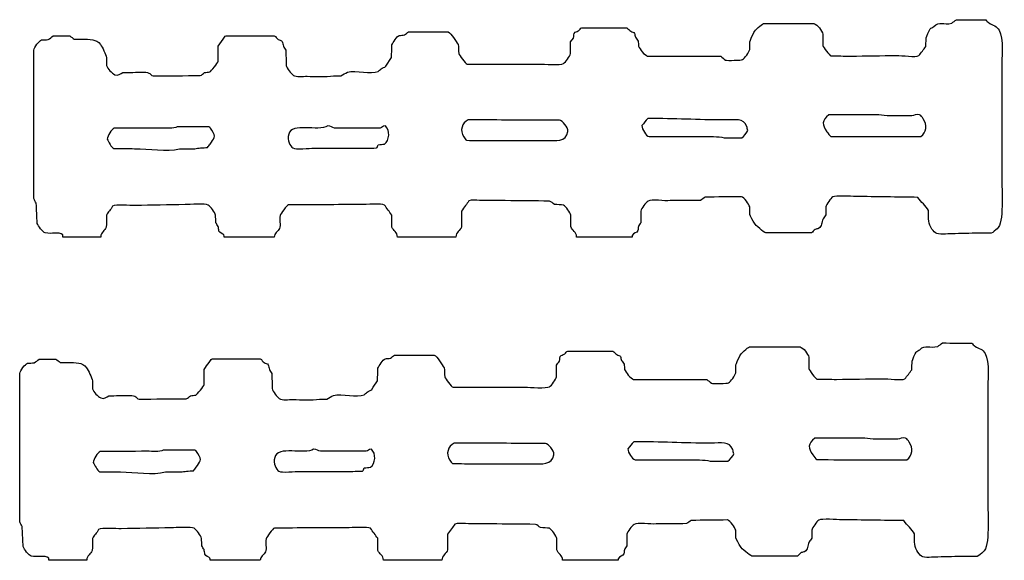
# Model space of a CAD drawing. Extents: x 40 to 1133, y 33 to 779.
# Drawn here: x 726 to 857, y 497 to 568 of the extents above; entities that cross this region are included whole.
import ezdxf

# ---------------------------------------------------------------- set-up
doc = ezdxf.new("R2010")
doc.units = 0
doc.layers.add('fencefetti', color=7, linetype='CONTINUOUS')

msp = doc.modelspace()

# ---------------------------------------------------------------- linework, layer by layer
at = {"layer": 'fencefetti', "color": 1}
for points in [[(850.24627, 568.429053), (854.11327, 568.398053)], [(800.704271, 567.354054), (802.483271, 567.354054), (806.628271, 567.354054)], [(824.70827, 567.907054), (831.39927, 567.907054)], [(730.746273, 566.280054), (732.957273, 566.280054)], [(733.540273, 565.850054), (734.461273, 565.850054)], [(752.572272, 562.934054), (752.572272, 564.930054), (753.217272, 565.850054)], [(753.646272, 566.311054), (755.549272, 566.311054), (760.000272, 566.311054)], [(799.198271, 563.947054), (799.198271, 565.482054), (799.567271, 566.004054)], [(822.89727, 564.469054), (822.89727, 565.513054)], [(832.56527, 566.526054), (832.56527, 565.021054)], [(846.19627, 564.868054), (846.22627, 566.034054)], [(728.168273, 544.762054), (728.168273, 550.227054), (728.168273, 559.987054), (728.168273, 564.408054)], [(737.807273, 563.395054), (737.807273, 562.351054)], [(774.734272, 562.289054), (775.502272, 563.426054)], [(809.390271, 563.609054), (819.060271, 563.609054)], [(785.509271, 562.565054), (795.024271, 562.565054)], [(856.23227, 561.736054), (856.23227, 547.647054)], [(767.828272, 561.000054), (768.811272, 561.000054)], [(797.726071, 555.136954), (795.732071, 555.136954)], [(839.99547, 555.843754), (833.36447, 555.843754)], [(844.35447, 555.689754), (841.53047, 555.689754)], [(751.343872, 554.247054), (747.138872, 554.247054)], [(773.998772, 554.094154), (767.950772, 554.094154)], [(788.548071, 552.435954), (795.732071, 552.435954)], [(809.575171, 552.957554), (811.784171, 552.957554), (816.513171, 552.957554)], [(819.521171, 552.804554), (821.85317, 552.804554)], [(747.476872, 551.361054), (749.470872, 551.361054)], [(822.89727, 542.644054), (822.89727, 543.656054)], [(832.96627, 543.656054), (832.96627, 542.613054), (832.59727, 542.092054)], [(784.772271, 543.104054), (784.772271, 541.047054)], [(799.229271, 541.047054), (799.229271, 542.552054)], [(808.470271, 543.104054), (808.470271, 541.570054)], [(737.039273, 539.666054), (732.035273, 539.666054)], [(759.970272, 539.666054), (753.369272, 539.666054)], [(784.005271, 539.666054), (776.300272, 539.666054)], [(807.333271, 539.666054), (799.997271, 539.666054)], [(831.06227, 540.219054), (828.79027, 540.219054), (825.01527, 540.219054)], [(854.85227, 540.187054), (853.22527, 540.187054)], [(822.85667, 525.132555), (829.54767, 525.132555)], [(798.850671, 524.580555), (800.631671, 524.580555), (804.776671, 524.580555)], [(830.71367, 523.751555), (830.71367, 522.247555)], [(728.894673, 523.505555), (731.103673, 523.505555)], [(731.687673, 523.076555), (732.608673, 523.076555)], [(751.793672, 523.537555), (753.696672, 523.537555), (758.148672, 523.537555)], [(797.346671, 521.172555), (797.346671, 522.707555)], [(821.04467, 521.695555), (821.04467, 522.738555)], [(726.315673, 501.988555), (726.315673, 507.452555), (726.315673, 517.212555), (726.315673, 521.633555)], [(750.718672, 520.160555), (750.718672, 522.155555)], [(735.954673, 520.621555), (735.954673, 519.576555)], [(783.657671, 519.790555), (793.172671, 519.790555)], [(807.538671, 520.835555), (817.208671, 520.835555)], [(854.38067, 518.962555), (854.38067, 504.872555)], [(765.974672, 518.226555), (766.957672, 518.226555)], [(795.874471, 512.363555), (793.878471, 512.363555)], [(838.14397, 513.069355), (831.51297, 513.069355)], [(842.50097, 512.916355), (839.67697, 512.916355)], [(749.491372, 511.472655), (745.285372, 511.472655)], [(772.145272, 511.320755), (766.098272, 511.320755)], [(786.696471, 509.662555), (793.878471, 509.662555)], [(807.723571, 510.183155), (809.932571, 510.183155), (814.659571, 510.183155)], [(817.669571, 510.030155), (820.00157, 510.030155)], [(745.623372, 508.587655), (747.619372, 508.587655)], [(726.775673, 498.703555), (726.652673, 501.374555)], [(782.918671, 500.330555), (782.918671, 498.273555)], [(806.618671, 500.330555), (806.618671, 498.796555)], [(821.04467, 499.869555), (821.04467, 500.882555)], [(831.11267, 500.882555), (831.11267, 499.839555)], [(797.377671, 498.273555), (797.377671, 499.777555)], [(735.186673, 496.892555), (730.183673, 496.892555)], [(758.117672, 496.892555), (751.517672, 496.892555)], [(782.153671, 496.892555), (774.447672, 496.892555)], [(805.481671, 496.892555), (798.145671, 496.892555)], [(829.21067, 497.445555), (826.93867, 497.445555), (823.16367, 497.445555)], [(852.99867, 497.413555), (851.37167, 497.413555)]]:
    msp.add_lwpolyline(points, dxfattribs=at)
for points in [[(785.632071, 555.167954)], [(809.421171, 555.351554)], [(767.060772, 554.369154)], [(807.333271, 539.666054)], [(783.780471, 512.394555)], [(807.569571, 512.578155)], [(765.207272, 511.595755)], [(805.481671, 496.892555)]]:
    msp.add_lwpolyline(points, close=True, dxfattribs=at)
for points in [[(847.23927, 567.539054), (848.03827, 568.305053), (848.51927, 567.680054), (849.63327, 567.968054)], [(849.63327, 567.968054), (849.83827, 568.122053), (850.04127, 568.275053), (850.24627, 568.429053)], [(854.11327, 568.398053), (854.25827, 568.265053), (854.40027, 568.132053), (854.54527, 567.999054)], [(854.54527, 567.999054), (855.05527, 567.695054), (855.61927, 567.566054), (855.89527, 567.047054)], [(777.221272, 566.403054), (777.395272, 566.546054), (777.568272, 566.689054), (777.742272, 566.833054)], [(777.742272, 566.833054), (779.502272, 566.822054), (781.264271, 566.812054), (783.022271, 566.802054)], [(783.022271, 566.802054), (783.370271, 566.660054), (784.101271, 565.504054), (784.312271, 565.145054)], [(799.567271, 566.004054), (799.690271, 566.297054), (799.575271, 566.604054), (799.813271, 566.771054)], [(799.813271, 566.771054), (799.978271, 566.843054), (800.140271, 566.915054), (800.304271, 566.986054)], [(800.304271, 566.986054), (800.442271, 567.104054), (800.497271, 567.298054), (800.704271, 567.354054)], [(806.628271, 567.354054), (806.802271, 567.201054), (806.976271, 567.047054), (807.149271, 566.894054)], [(807.149271, 566.894054), (807.343271, 566.790054), (807.560271, 566.796054), (807.671271, 566.618054)], [(822.89727, 565.513054), (822.91927, 565.604054), (823.37027, 566.616054), (823.45027, 566.740054)], [(823.45027, 566.740054), (823.62627, 567.016054), (824.40527, 567.816054), (824.70827, 567.907054)], [(831.39927, 567.907054), (831.83927, 567.810054), (832.47027, 566.959054), (832.56527, 566.526054)], [(846.22627, 566.034054), (846.26527, 566.190054), (846.63427, 567.037054), (846.74927, 567.201054)], [(846.74927, 567.201054), (846.91127, 567.313054), (847.07527, 567.426054), (847.23927, 567.539054)], [(855.89527, 567.047054), (856.51427, 565.885054), (856.23227, 563.436054), (856.23227, 561.736054)], [(728.168273, 564.408054), (728.258273, 564.770054), (728.866273, 565.652054), (729.211273, 565.758054)], [(729.211273, 565.758054), (729.508273, 565.769054), (729.805273, 565.778054), (730.102273, 565.789054)], [(730.102273, 565.789054), (730.316273, 565.953054), (730.531273, 566.116054), (730.746273, 566.280054)], [(732.957273, 566.280054), (733.150273, 566.137054), (733.346273, 565.993054), (733.540273, 565.850054)], [(734.461273, 565.850054), (735.680273, 565.822054), (736.431273, 565.897054), (737.008273, 565.145054)], [(753.217272, 565.850054), (753.334272, 566.010054), (753.441272, 566.248054), (753.646272, 566.311054)], [(760.000272, 566.311054), (760.236272, 566.237054), (760.305272, 565.939054), (760.491272, 565.820054)], [(760.491272, 565.820054), (760.689272, 565.692054), (760.919272, 565.738054), (761.043272, 565.543054)], [(761.043272, 565.543054), (761.095272, 565.339054), (761.146272, 565.134054), (761.197272, 564.930054)], [(775.562272, 565.083054), (775.684272, 565.399054), (776.216272, 566.239054), (776.545272, 566.341054)], [(776.545272, 566.341054), (776.770272, 566.362054), (776.996272, 566.382054), (777.221272, 566.403054)], [(807.671271, 566.618054), (807.702271, 566.454054), (807.733271, 566.291054), (807.763271, 566.126054)], [(807.763271, 566.126054), (807.886271, 565.953054), (808.009271, 565.778054), (808.132271, 565.605054)], [(808.132271, 565.605054), (808.151271, 565.379054), (808.173271, 565.154054), (808.192271, 564.930054)], [(737.008273, 565.145054), (737.281273, 564.789054), (737.691273, 563.864054), (737.807273, 563.395054)], [(761.197272, 564.930054), (761.311272, 564.756054), (761.422272, 564.581054), (761.535272, 564.408054)], [(761.535272, 564.408054), (761.545272, 563.732054), (761.555272, 563.057054), (761.565272, 562.382054)], [(775.502272, 563.426054), (775.522272, 563.978054), (775.543272, 564.530054), (775.562272, 565.083054)], [(784.312271, 565.145054), (784.487271, 564.844054), (784.298271, 564.358054), (784.403271, 563.947054)], [(808.192271, 564.930054), (808.339271, 564.549054), (808.960271, 563.705054), (809.390271, 563.609054)], [(821.94427, 563.148054), (822.24327, 563.340054), (822.80627, 564.104054), (822.89727, 564.469054)], [(832.56527, 565.021054), (832.62427, 564.797054), (833.44027, 563.714054), (833.64227, 563.641054)], [(845.27427, 563.671054), (845.58127, 564.070054), (845.88827, 564.469054), (846.19627, 564.868054)], [(751.467272, 561.521054), (751.650272, 561.587054), (752.520272, 562.730054), (752.572272, 562.934054)], [(784.403271, 563.947054), (784.466271, 563.699054), (785.278271, 562.626054), (785.509271, 562.565054)], [(798.247271, 562.627054), (798.528271, 562.803054), (799.114271, 563.609054), (799.198271, 563.947054)], [(819.060271, 563.609054), (819.265271, 563.436054), (819.470271, 563.262054), (819.673271, 563.088054)], [(819.673271, 563.088054), (819.942271, 563.004054), (821.81027, 563.062054), (821.94427, 563.148054)], [(833.64227, 563.641054), (834.51127, 563.630054), (835.38027, 563.619054), (836.24927, 563.609054)], [(836.24927, 563.609054), (838.27627, 563.641054), (840.30227, 563.671054), (842.32727, 563.701054)], [(842.32727, 563.701054), (842.98527, 563.701054), (844.90727, 563.441054), (845.27427, 563.671054)], [(737.807273, 562.351054), (737.910273, 561.947054), (738.541273, 561.344054), (738.881273, 561.153054)], [(738.881273, 561.153054), (739.354273, 560.891054), (739.635273, 561.357054), (739.955273, 561.430054)], [(739.955273, 561.430054), (740.855272, 561.451054), (741.756272, 561.471054), (742.656272, 561.492054)], [(742.656272, 561.492054), (743.725272, 561.491054), (743.470272, 561.112054), (743.977272, 561.000054)], [(750.178272, 561.031054), (750.453272, 561.092054), (750.557272, 561.316054), (750.761272, 561.430054)], [(750.761272, 561.430054), (750.996272, 561.461054), (751.231272, 561.492054), (751.467272, 561.521054)], [(761.565272, 562.382054), (761.646272, 562.021054), (762.229272, 561.251054), (762.518272, 561.062054)], [(768.811272, 561.000054), (769.097272, 561.164054), (769.383272, 561.328054), (769.670272, 561.492054)], [(769.670272, 561.492054), (770.856272, 561.754054), (772.748272, 561.148054), (773.752272, 561.584054)], [(773.752272, 561.584054), (773.875272, 561.695054), (773.998272, 561.809054), (774.121272, 561.921054)], [(774.121272, 561.921054), (774.344272, 562.070054), (774.576272, 562.081054), (774.734272, 562.289054)], [(795.024271, 562.565054), (795.659271, 562.565054), (797.864271, 562.387054), (798.247271, 562.627054)], [(743.977272, 561.000054), (746.043272, 561.010054), (748.111272, 561.021054), (750.178272, 561.031054)], [(762.518272, 561.062054), (762.879272, 560.824054), (763.775272, 560.939054), (764.328272, 560.938054)], [(764.328272, 560.938054), (765.449272, 560.938054), (766.758272, 560.816054), (767.828272, 561.000054)], [(767.060772, 554.369154), (765.787772, 553.574154), (762.321772, 554.910154), (761.903772, 553.265154)], [(785.632071, 555.167954), (784.876071, 554.754954), (784.450071, 553.755954), (785.079071, 552.926954)], [(795.732071, 555.136954), (792.364071, 555.146954), (788.997071, 555.157954), (785.632071, 555.167954)], [(798.831071, 553.632954), (798.945071, 554.231954), (798.081071, 555.043954), (797.726071, 555.136954)], [(809.421171, 555.351554), (809.099171, 555.079554), (808.907171, 554.740554), (808.622171, 554.431554)], [(819.552171, 555.167554), (816.007171, 555.167554), (813.001171, 555.366554), (809.421171, 555.351554)], [(822.49717, 554.308554), (822.05217, 555.455554), (821.05417, 555.167554), (819.552171, 555.167554)], [(833.36447, 555.843754), (832.42847, 555.077754), (832.42147, 554.538754), (833.11847, 553.602754)], [(841.53047, 555.689754), (840.94247, 555.689754), (840.38247, 555.750754), (839.99547, 555.843754)], [(845.36647, 555.843754), (844.97147, 555.964754), (844.56947, 555.745754), (844.35447, 555.689754)], [(845.82747, 555.321754), (845.69847, 555.499754), (845.59447, 555.773754), (845.36647, 555.843754)], [(845.55047, 552.957754), (846.29647, 553.521754), (846.41147, 554.508754), (845.82747, 555.321754)], [(738.819873, 554.062054), (738.486873, 553.918054), (737.924873, 553.060054), (737.898873, 552.619054)], [(745.050872, 554.094054), (742.974872, 554.083054), (740.896872, 554.073054), (738.819873, 554.062054)], [(747.138872, 554.247054), (746.704872, 553.980054), (745.724872, 554.094054), (745.050872, 554.094054)], [(751.742872, 553.817054), (751.640872, 553.974054), (751.534872, 554.189054), (751.343872, 554.247054)], [(751.496872, 551.976054), (752.029872, 552.706054), (752.343872, 552.898054), (751.742872, 553.817054)], [(767.950772, 554.094154), (767.634772, 554.174154), (767.564772, 554.367154), (767.060772, 554.369154)], [(774.704772, 554.369154), (774.283772, 554.360154), (774.263772, 554.172154), (773.998772, 554.094154)], [(774.581772, 551.975154), (775.261772, 552.404154), (775.327772, 553.832154), (774.704772, 554.369154)], [(795.732071, 552.435954), (797.361071, 552.435954), (798.566071, 552.224954), (798.831071, 553.632954)], [(808.622171, 554.431554), (808.636171, 553.909554), (809.175171, 553.080554), (809.575171, 552.957554)], [(821.85317, 552.804554), (822.05417, 552.871554), (822.60517, 553.547554), (822.65117, 553.755554)], [(822.65117, 553.755554), (822.60117, 553.939554), (822.55017, 554.123554), (822.49717, 554.308554)], [(737.898873, 552.619054), (738.085873, 552.268054), (738.421873, 551.552054), (738.788873, 551.393054)], [(761.903772, 553.265154), (761.702772, 552.473154), (762.074772, 551.699154), (762.455772, 551.453154)], [(785.079071, 552.926954), (785.196071, 552.771954), (785.261071, 552.547954), (785.448071, 552.466954)], [(785.448071, 552.466954), (786.482071, 552.456954), (787.515071, 552.445954), (788.548071, 552.435954)], [(816.513171, 552.957554), (817.523171, 552.957554), (818.745171, 552.990554), (819.521171, 552.804554)], [(833.11847, 553.602754), (833.26047, 553.411754), (833.40947, 553.079754), (833.64147, 552.988754)], [(833.64147, 552.988754), (837.61047, 552.978754), (841.58147, 552.968754), (845.55047, 552.957754)], [(738.788873, 551.393054), (739.699873, 551.382054), (740.610872, 551.371054), (741.520872, 551.361054)], [(741.520872, 551.361054), (743.419872, 551.361054), (745.726872, 550.902054), (747.476872, 551.361054)], [(749.470872, 551.361054), (749.726872, 551.393054), (749.982872, 551.423054), (750.238872, 551.453054)], [(750.238872, 551.453054), (750.544872, 551.475054), (750.852872, 551.494054), (751.159872, 551.516054)], [(751.159872, 551.516054), (751.271872, 551.668054), (751.384872, 551.822054), (751.496872, 551.976054)], [(762.455772, 551.453154), (762.797772, 551.234154), (764.666772, 551.423154), (765.248772, 551.423154)], [(765.248772, 551.423154), (767.199772, 551.424154), (768.931772, 551.423154), (770.958772, 551.423154)], [(770.958772, 551.423154), (771.808772, 551.433154), (772.657772, 551.443154), (773.506772, 551.453154)], [(773.506772, 551.453154), (773.660772, 551.539154), (773.673772, 551.734154), (773.751772, 551.883154)], [(773.751772, 551.883154), (774.028772, 551.914154), (774.304772, 551.945154), (774.581772, 551.975154)], [(856.23227, 547.647054), (856.23227, 545.873054), (856.57627, 541.450054), (855.61927, 540.771054)], [(728.506273, 544.148054), (728.393273, 544.353054), (728.281273, 544.557054), (728.168273, 544.762054)], [(787.136271, 544.516054), (786.749271, 544.516054), (786.020271, 544.622054), (785.755271, 544.455054)], [(790.544271, 544.485054), (789.407271, 544.496054), (788.270271, 544.506054), (787.136271, 544.516054)], [(812.368271, 544.485054), (811.681271, 544.380054), (809.909271, 544.719054), (809.452271, 544.424054)], [(816.390271, 544.516054), (815.050271, 544.506054), (813.708271, 544.496054), (812.368271, 544.485054)], [(817.003271, 544.945054), (816.798271, 544.803054), (816.595271, 544.660054), (816.390271, 544.516054)], [(821.82327, 545.008054), (820.21627, 544.986054), (818.610271, 544.967054), (817.003271, 544.945054)], [(822.89727, 543.656054), (822.81027, 544.002054), (822.15327, 544.905054), (821.82327, 545.008054)], [(833.88627, 544.977054), (833.59727, 544.796054), (833.05227, 544.010054), (832.96627, 543.656054)], [(836.89427, 545.038054), (836.29227, 545.038054), (834.25127, 545.205054), (833.88627, 544.977054)], [(845.15127, 544.915054), (842.39927, 544.956054), (839.64727, 544.997054), (836.89427, 545.038054)], [(846.53227, 543.166054), (846.25727, 543.834054), (845.50927, 544.267054), (845.15127, 544.915054)], [(728.629273, 541.478054), (728.588273, 542.367054), (728.547273, 543.258054), (728.506273, 544.148054)], [(738.574273, 543.749054), (738.443273, 543.232054), (737.928273, 543.039054), (737.807273, 542.552054)], [(741.582272, 543.841054), (740.852272, 543.841054), (739.066273, 544.014054), (738.574273, 543.749054)], [(748.213272, 543.964054), (746.003272, 543.922054), (743.792272, 543.882054), (741.582272, 543.841054)], [(751.252272, 543.902054), (750.895272, 544.131054), (748.812272, 543.964054), (748.213272, 543.964054)], [(752.234272, 542.552054), (752.145272, 542.947054), (751.567272, 543.701054), (751.252272, 543.902054)], [(761.873272, 543.934054), (761.646272, 543.850054), (760.830272, 542.770054), (760.768272, 542.521054)], [(771.480272, 543.964054), (768.278272, 543.953054), (765.074272, 543.943054), (761.873272, 543.934054)], [(774.581272, 543.902054), (774.219272, 544.133054), (772.088272, 543.964054), (771.480272, 543.964054)], [(775.533272, 542.582054), (775.215272, 543.022054), (774.898272, 543.462054), (774.581272, 543.902054)], [(785.294271, 543.841054), (785.120271, 543.596054), (784.946271, 543.350054), (784.772271, 543.104054)], [(785.755271, 544.455054), (785.601271, 544.250054), (785.446271, 544.045054), (785.294271, 543.841054)], [(796.405271, 544.424054), (794.452271, 544.444054), (792.497271, 544.465054), (790.544271, 544.485054)], [(797.081271, 543.994054), (796.829271, 544.086054), (796.708271, 544.358054), (796.405271, 544.424054)], [(798.278271, 543.902054), (797.880271, 543.934054), (797.479271, 543.964054), (797.081271, 543.994054)], [(799.229271, 542.552054), (799.144271, 542.894054), (798.562271, 543.721054), (798.278271, 543.902054)], [(809.452271, 544.424054), (809.157271, 544.234054), (808.560271, 543.465054), (808.470271, 543.104054)], [(737.807273, 542.552054), (737.797273, 542.020054), (737.786273, 541.487054), (737.775273, 540.955054)], [(752.265272, 541.570054), (752.254272, 541.896054), (752.244272, 542.225054), (752.234272, 542.552054)], [(760.768272, 542.521054), (760.624272, 541.955054), (760.887272, 541.258054), (760.676272, 540.802054)], [(775.562272, 540.955054), (775.553272, 541.498054), (775.543272, 542.041054), (775.533272, 542.582054)], [(823.51127, 541.508054), (823.35627, 541.797054), (822.95427, 542.417054), (822.89727, 542.644054)], [(832.59727, 542.092054), (832.37427, 541.557054), (832.45227, 541.089054), (832.01527, 540.802054)], [(846.56327, 542.061054), (846.55427, 542.429054), (846.54427, 542.797054), (846.53227, 543.166054)], [(847.45427, 540.219054), (847.04827, 540.485054), (846.56327, 541.347054), (846.56327, 542.061054)], [(729.703273, 540.219054), (729.340273, 540.313054), (728.765273, 541.143054), (728.629273, 541.478054)], [(737.775273, 540.955054), (737.582273, 540.484054), (737.068273, 540.338054), (737.039273, 539.666054)], [(752.572272, 541.078054), (752.469272, 541.242054), (752.367272, 541.406054), (752.265272, 541.570054)], [(752.664272, 540.465054), (752.633272, 540.669054), (752.603272, 540.873054), (752.572272, 541.078054)], [(760.676272, 540.802054), (760.484272, 540.391054), (760.006272, 540.193054), (759.970272, 539.666054)], [(776.300272, 539.666054), (776.284272, 540.334054), (775.756272, 540.490054), (775.562272, 540.955054)], [(784.772271, 541.047054), (784.636271, 540.498054), (784.026271, 540.357054), (784.005271, 539.666054)], [(799.997271, 539.666054), (799.979271, 540.374054), (799.368271, 540.509054), (799.229271, 541.047054)], [(808.163271, 541.047054), (808.142271, 540.873054), (808.122271, 540.699054), (808.101271, 540.525054)], [(808.470271, 541.570054), (808.366271, 541.395054), (808.265271, 541.221054), (808.163271, 541.047054)], [(825.01527, 540.219054), (824.72827, 540.305054), (823.66127, 541.225054), (823.51127, 541.508054)], [(831.55427, 540.680054), (831.39027, 540.525054), (831.22627, 540.372054), (831.06227, 540.219054)], [(832.01527, 540.802054), (831.86027, 540.761054), (831.70627, 540.721054), (831.55427, 540.680054)], [(855.61927, 540.771054), (855.39827, 540.615054), (855.08027, 540.258054), (854.85227, 540.187054)], [(732.005273, 539.942054), (731.510273, 540.437054), (730.523273, 540.004054), (729.703273, 540.219054)], [(732.035273, 539.666054), (732.025273, 539.758054), (732.016273, 539.851054), (732.005273, 539.942054)], [(753.339272, 539.942054), (753.172272, 540.115054), (752.764272, 540.249054), (752.664272, 540.465054)], [(753.369272, 539.666054), (753.359272, 539.758054), (753.350272, 539.851054), (753.339272, 539.942054)], [(807.364271, 539.881054), (807.354271, 539.810054), (807.345271, 539.738054), (807.333271, 539.666054)], [(808.101271, 540.525054), (807.981271, 540.180054), (807.505271, 540.236054), (807.364271, 539.881054)], [(849.63327, 540.096054), (849.00527, 540.096054), (847.87627, 539.941054), (847.45427, 540.219054)], [(853.22527, 540.187054), (852.02727, 540.158054), (850.83027, 540.127054), (849.63327, 540.096054)], [(821.59667, 523.966555), (821.77467, 524.242555), (822.55367, 525.041555), (822.85667, 525.132555)], [(829.54767, 525.132555), (829.98767, 525.035555), (830.61867, 524.185555), (830.71367, 523.751555)], [(845.38767, 524.764555), (846.18667, 525.531555), (846.66567, 524.906555), (847.78267, 525.194555)], [(847.78267, 525.194555), (847.98567, 525.347555), (848.19067, 525.501555), (848.39567, 525.654555)], [(848.39567, 525.654555), (849.68367, 525.644555), (850.97267, 525.634555), (852.26167, 525.623555)], [(852.26167, 525.623555), (852.40667, 525.491555), (852.54867, 525.357555), (852.69167, 525.224555)], [(852.69167, 525.224555), (853.20367, 524.920555), (853.76567, 524.792555), (854.04367, 524.273555)], [(775.368672, 523.628555), (775.542672, 523.771555), (775.716672, 523.915555), (775.890672, 524.058555)], [(775.890672, 524.058555), (777.650672, 524.048555), (779.410672, 524.038555), (781.169671, 524.027555)], [(781.169671, 524.027555), (781.517671, 523.885555), (782.249671, 522.730555), (782.460671, 522.370555)], [(797.715671, 523.230555), (797.838671, 523.523555), (797.723671, 523.830555), (797.961671, 523.996555)], [(797.961671, 523.996555), (798.124671, 524.068555), (798.288671, 524.140555), (798.452671, 524.212555)], [(798.452671, 524.212555), (798.590671, 524.330555), (798.645671, 524.524555), (798.850671, 524.580555)], [(804.776671, 524.580555), (804.950671, 524.427555), (805.124671, 524.273555), (805.297671, 524.120555)], [(805.297671, 524.120555), (805.491671, 524.015555), (805.708671, 524.022555), (805.819671, 523.843555)], [(805.819671, 523.843555), (805.850671, 523.679555), (805.879671, 523.516555), (805.911671, 523.352555)], [(821.04467, 522.738555), (821.06767, 522.830555), (821.51867, 523.841555), (821.59667, 523.966555)], [(844.37467, 523.259555), (844.41367, 523.415555), (844.78267, 524.262555), (844.89567, 524.427555)], [(844.89567, 524.427555), (845.05967, 524.538555), (845.22367, 524.652555), (845.38767, 524.764555)], [(854.04367, 524.273555), (854.66067, 523.111555), (854.38067, 520.662555), (854.38067, 518.962555)], [(726.315673, 521.633555), (726.405673, 521.996555), (727.013673, 522.877555), (727.359673, 522.984555)], [(727.359673, 522.984555), (727.656673, 522.994555), (727.953673, 523.003555), (728.249673, 523.015555)], [(728.249673, 523.015555), (728.463673, 523.178555), (728.679673, 523.341555), (728.894673, 523.505555)], [(731.103673, 523.505555), (731.298673, 523.363555), (731.492673, 523.218555), (731.687673, 523.076555)], [(732.608673, 523.076555), (733.828673, 523.047555), (734.578673, 523.122555), (735.156673, 522.370555)], [(735.156673, 522.370555), (735.427673, 522.015555), (735.838673, 521.089555), (735.954673, 520.621555)], [(750.718672, 522.155555), (750.933672, 522.462555), (751.148672, 522.769555), (751.363672, 523.076555)], [(751.363672, 523.076555), (751.480672, 523.236555), (751.587672, 523.473555), (751.793672, 523.537555)], [(758.148672, 523.537555), (758.384672, 523.462555), (758.453672, 523.165555), (758.638672, 523.045555)], [(758.638672, 523.045555), (758.835672, 522.917555), (759.066672, 522.963555), (759.191672, 522.769555)], [(759.191672, 522.769555), (759.242672, 522.564555), (759.293672, 522.359555), (759.344672, 522.155555)], [(773.710672, 522.308555), (773.830672, 522.624555), (774.363672, 523.464555), (774.693672, 523.567555)], [(774.693672, 523.567555), (774.918672, 523.587555), (775.142672, 523.608555), (775.368672, 523.628555)], [(782.460671, 522.370555), (782.635671, 522.069555), (782.446671, 521.583555), (782.551671, 521.172555)], [(797.346671, 522.707555), (797.469671, 522.881555), (797.592671, 523.055555), (797.715671, 523.230555)], [(805.911671, 523.352555), (806.034671, 523.178555), (806.157671, 523.003555), (806.280671, 522.830555)], [(806.280671, 522.830555), (806.299671, 522.605555), (806.321671, 522.380555), (806.340671, 522.155555)], [(844.34267, 522.093555), (844.35467, 522.482555), (844.36467, 522.871555), (844.37467, 523.259555)], [(759.344672, 522.155555), (759.457672, 521.981555), (759.570672, 521.806555), (759.681672, 521.633555)], [(759.681672, 521.633555), (759.693672, 520.958555), (759.703672, 520.283555), (759.712672, 519.607555)], [(773.649672, 520.651555), (773.669672, 521.203555), (773.689672, 521.755555), (773.710672, 522.308555)], [(782.551671, 521.172555), (782.614671, 520.925555), (783.424671, 519.851555), (783.657671, 519.790555)], [(796.395671, 519.853555), (796.676671, 520.029555), (797.262671, 520.834555), (797.346671, 521.172555)], [(806.340671, 522.155555), (806.487671, 521.774555), (807.106671, 520.930555), (807.538671, 520.835555)], [(820.09267, 520.374555), (820.38967, 520.566555), (820.95467, 521.330555), (821.04467, 521.695555)], [(830.71367, 522.247555), (830.77067, 522.023555), (831.58867, 520.939555), (831.78867, 520.866555)], [(843.42267, 520.896555), (843.72967, 521.295555), (844.03667, 521.695555), (844.34267, 522.093555)], [(749.614672, 518.747555), (749.796672, 518.812555), (750.667672, 519.956555), (750.718672, 520.160555)], [(772.881672, 519.515555), (773.137672, 519.894555), (773.393672, 520.273555), (773.649672, 520.651555)], [(793.172671, 519.790555), (793.807671, 519.790555), (796.010671, 519.613555), (796.395671, 519.853555)], [(817.208671, 520.835555), (817.413671, 520.662555), (817.616671, 520.488555), (817.821671, 520.314555)], [(817.821671, 520.314555), (818.090671, 520.230555), (819.958671, 520.288555), (820.09267, 520.374555)], [(831.78867, 520.866555), (832.65767, 520.855555), (833.52867, 520.845555), (834.39767, 520.835555)], [(834.39767, 520.835555), (836.42267, 520.866555), (838.45067, 520.896555), (840.47567, 520.927555)], [(840.47567, 520.927555), (841.13367, 520.927555), (843.05367, 520.666555), (843.42267, 520.896555)], [(735.954673, 519.576555), (736.057673, 519.172555), (736.687673, 518.569555), (737.028673, 518.378555)], [(737.028673, 518.378555), (737.500673, 518.117555), (737.783673, 518.583555), (738.103673, 518.656555)], [(738.103673, 518.656555), (739.002673, 518.676555), (739.903673, 518.697555), (740.804672, 518.717555)], [(740.804672, 518.717555), (741.872672, 518.716555), (741.617672, 518.337555), (742.124672, 518.226555)], [(748.324672, 518.256555), (748.599672, 518.317555), (748.703672, 518.541555), (748.908672, 518.656555)], [(748.908672, 518.656555), (749.143672, 518.686555), (749.378672, 518.717555), (749.614672, 518.747555)], [(759.712672, 519.607555), (759.793672, 519.246555), (760.377672, 518.476555), (760.664672, 518.287555)], [(766.957672, 518.226555), (767.244672, 518.390555), (767.530672, 518.553555), (767.816672, 518.717555)], [(767.816672, 518.717555), (769.003672, 518.979555), (770.894672, 518.374555), (771.899672, 518.809555)], [(771.899672, 518.809555), (772.022672, 518.921555), (772.145672, 519.035555), (772.267672, 519.146555)], [(772.267672, 519.146555), (772.491672, 519.296555), (772.723672, 519.306555), (772.881672, 519.515555)], [(742.124672, 518.226555), (744.191672, 518.236555), (746.257672, 518.246555), (748.324672, 518.256555)], [(760.664672, 518.287555), (761.026672, 518.050555), (761.922672, 518.164555), (762.475672, 518.163555)], [(762.475672, 518.163555), (763.595672, 518.163555), (764.905672, 518.042555), (765.974672, 518.226555)], [(765.207272, 511.595755), (763.935272, 510.800755), (760.469272, 512.136755), (760.051272, 510.490755)], [(783.780471, 512.394555), (783.022471, 511.980555), (782.598471, 510.982555), (783.227471, 510.152555)], [(793.878471, 512.363555), (790.512471, 512.373555), (787.145471, 512.383555), (783.780471, 512.394555)], [(796.979471, 510.859555), (797.091471, 511.458555), (796.229471, 512.269555), (795.874471, 512.363555)], [(807.569571, 512.578155), (807.247571, 512.305155), (807.053571, 511.966155), (806.770571, 511.657155)], [(817.698571, 512.394155), (814.155571, 512.393155), (811.149571, 512.592155), (807.569571, 512.578155)], [(820.64557, 511.535155), (820.20057, 512.682155), (819.202571, 512.394155), (817.698571, 512.394155)], [(831.51297, 513.069355), (830.57697, 512.303355), (830.56997, 511.765355), (831.26697, 510.828355)], [(839.67697, 512.916355), (839.08897, 512.916355), (838.53097, 512.976355), (838.14397, 513.069355)], [(843.51497, 513.069355), (843.11797, 513.191355), (842.71597, 512.972355), (842.50097, 512.916355)], [(843.97597, 512.547355), (843.84697, 512.726355), (843.74297, 512.999355), (843.51497, 513.069355)], [(843.69897, 510.183355), (844.44497, 510.747355), (844.55997, 511.734355), (843.97597, 512.547355)], [(736.967373, 511.288655), (736.635373, 511.143655), (736.072373, 510.286655), (736.046373, 509.845655)], [(743.198372, 511.320655), (741.121372, 511.308655), (739.044373, 511.298655), (736.967373, 511.288655)], [(745.285372, 511.472655), (744.853372, 511.206655), (743.872372, 511.320655), (743.198372, 511.320655)], [(749.890372, 511.042655), (749.787372, 511.199655), (749.682372, 511.414655), (749.491372, 511.472655)], [(749.644372, 509.201655), (750.178372, 509.931655), (750.492372, 510.124655), (749.890372, 511.042655)], [(766.098272, 511.320755), (765.781272, 511.399755), (765.711272, 511.593755), (765.207272, 511.595755)], [(772.852272, 511.595755), (772.431272, 511.585755), (772.410272, 511.398755), (772.145272, 511.320755)], [(772.728272, 509.200755), (773.409272, 509.630755), (773.475272, 511.058755), (772.852272, 511.595755)], [(793.878471, 509.662555), (795.509471, 509.662555), (796.714471, 509.451555), (796.979471, 510.859555)], [(806.770571, 511.657155), (806.784571, 511.135155), (807.321571, 510.307155), (807.723571, 510.183155)], [(820.00157, 510.030155), (820.20257, 510.097155), (820.75357, 510.773155), (820.79957, 510.982155)], [(820.79957, 510.982155), (820.74757, 511.166155), (820.69657, 511.349155), (820.64557, 511.535155)], [(831.26697, 510.828355), (831.40897, 510.637355), (831.55797, 510.306355), (831.78797, 510.215355)], [(736.046373, 509.845655), (736.232373, 509.493655), (736.569373, 508.777655), (736.936373, 508.618655)], [(760.051272, 510.490755), (759.850272, 509.698755), (760.222272, 508.924755), (760.603272, 508.679755)], [(783.227471, 510.152555), (783.344471, 509.998555), (783.409471, 509.773555), (783.594471, 509.693555)], [(783.594471, 509.693555), (784.628471, 509.682555), (785.663471, 509.671555), (786.696471, 509.662555)], [(814.659571, 510.183155), (815.671571, 510.183155), (816.893571, 510.217155), (817.669571, 510.030155)], [(831.78797, 510.215355), (835.75897, 510.204355), (839.72997, 510.194355), (843.69897, 510.183355)], [(736.936373, 508.618655), (737.847373, 508.607655), (738.758373, 508.597655), (739.668373, 508.587655)], [(739.668373, 508.587655), (741.566372, 508.587655), (743.873372, 508.128655), (745.623372, 508.587655)], [(747.619372, 508.587655), (747.875372, 508.618655), (748.131372, 508.648655), (748.386372, 508.679655)], [(748.386372, 508.679655), (748.693372, 508.700655), (749.000372, 508.720655), (749.306372, 508.741655)], [(749.306372, 508.741655), (749.420372, 508.894655), (749.531372, 509.047655), (749.644372, 509.201655)], [(760.603272, 508.679755), (760.945272, 508.460755), (762.814272, 508.648755), (763.396272, 508.648755)], [(763.396272, 508.648755), (765.346272, 508.649755), (767.078272, 508.648755), (769.105272, 508.648755)], [(769.105272, 508.648755), (769.955272, 508.658755), (770.805272, 508.669755), (771.654272, 508.679755)], [(771.654272, 508.679755), (771.807272, 508.764755), (771.821272, 508.960755), (771.899272, 509.109755)], [(771.899272, 509.109755), (772.176272, 509.140755), (772.452272, 509.170755), (772.728272, 509.200755)], [(854.38067, 504.872555), (854.38067, 503.099555), (854.72267, 498.675555), (853.76567, 497.997555)], [(726.652673, 501.374555), (726.541673, 501.578555), (726.427673, 501.783555), (726.315673, 501.988555)], [(783.901671, 501.681555), (783.749671, 501.476555), (783.594671, 501.271555), (783.442671, 501.066555)], [(785.284671, 501.742555), (784.897671, 501.742555), (784.168671, 501.847555), (783.901671, 501.681555)], [(788.690671, 501.710555), (787.555671, 501.722555), (786.418671, 501.732555), (785.284671, 501.742555)], [(794.553671, 501.650555), (792.600671, 501.669555), (790.645671, 501.691555), (788.690671, 501.710555)], [(795.229671, 501.220555), (794.977671, 501.312555), (794.856671, 501.583555), (794.553671, 501.650555)], [(807.600671, 501.650555), (807.305671, 501.460555), (806.708671, 500.691555), (806.618671, 500.330555)], [(810.516671, 501.710555), (809.827671, 501.605555), (808.057671, 501.945555), (807.600671, 501.650555)], [(814.538671, 501.742555), (813.196671, 501.732555), (811.856671, 501.722555), (810.516671, 501.710555)], [(815.151671, 502.171555), (814.946671, 502.029555), (814.741671, 501.886555), (814.538671, 501.742555)], [(819.969671, 502.234555), (818.364671, 502.212555), (816.756671, 502.193555), (815.151671, 502.171555)], [(821.04467, 500.882555), (820.95867, 501.228555), (820.30167, 502.130555), (819.969671, 502.234555)], [(832.03467, 502.203555), (831.74567, 502.021555), (831.20067, 501.236555), (831.11267, 500.882555)], [(835.04267, 502.263555), (834.44067, 502.263555), (832.39967, 502.431555), (832.03467, 502.203555)], [(843.29967, 502.140555), (840.54767, 502.181555), (837.79467, 502.222555), (835.04267, 502.263555)], [(844.68067, 500.392555), (844.40567, 501.060555), (843.65767, 501.492555), (843.29967, 502.140555)], [(736.720673, 500.974555), (736.591673, 500.458555), (736.075673, 500.265555), (735.954673, 499.777555)], [(739.730673, 501.066555), (738.998673, 501.066555), (737.213673, 501.240555), (736.720673, 500.974555)], [(746.359672, 501.189555), (744.150672, 501.148555), (741.939672, 501.107555), (739.730673, 501.066555)], [(749.398672, 501.128555), (749.041672, 501.357555), (746.960672, 501.189555), (746.359672, 501.189555)], [(750.380672, 499.777555), (750.293672, 500.173555), (749.714672, 500.927555), (749.398672, 501.128555)], [(760.019672, 501.160555), (759.793672, 501.076555), (758.978672, 499.996555), (758.915672, 499.747555)], [(769.627672, 501.189555), (766.425672, 501.179555), (763.222672, 501.169555), (760.019672, 501.160555)], [(772.728672, 501.128555), (772.367672, 501.359555), (770.236672, 501.189555), (769.627672, 501.189555)], [(773.679672, 499.808555), (773.363672, 500.247555), (773.044672, 500.687555), (772.728672, 501.128555)], [(783.442671, 501.066555), (783.268671, 500.822555), (783.094671, 500.576555), (782.918671, 500.330555)], [(796.426671, 501.128555), (796.026671, 501.160555), (795.627671, 501.189555), (795.229671, 501.220555)], [(797.377671, 499.777555), (797.292671, 500.119555), (796.710671, 500.947555), (796.426671, 501.128555)], [(844.71167, 499.287555), (844.70267, 499.654555), (844.69067, 500.023555), (844.68067, 500.392555)], [(735.954673, 499.777555), (735.943673, 499.246555), (735.933673, 498.712555), (735.923673, 498.181555)], [(750.412672, 498.796555), (750.402672, 499.122555), (750.391672, 499.451555), (750.380672, 499.777555)], [(758.915672, 499.747555), (758.771672, 499.181555), (759.035672, 498.484555), (758.823672, 498.027555)], [(773.710672, 498.181555), (773.701672, 498.724555), (773.689672, 499.267555), (773.679672, 499.808555)], [(821.65967, 498.734555), (821.50467, 499.023555), (821.10267, 499.642555), (821.04467, 499.869555)], [(830.74567, 499.318555), (830.52267, 498.783555), (830.60067, 498.314555), (830.16167, 498.027555)], [(831.11267, 499.839555), (830.99167, 499.665555), (830.86867, 499.492555), (830.74567, 499.318555)], [(845.60267, 497.445555), (845.19667, 497.710555), (844.71167, 498.572555), (844.71167, 499.287555)], [(727.849673, 497.445555), (727.487673, 497.538555), (726.912673, 498.369555), (726.775673, 498.703555)], [(730.152673, 497.167555), (729.656673, 497.663555), (728.669673, 497.230555), (727.849673, 497.445555)], [(735.923673, 498.181555), (735.728673, 497.710555), (735.214673, 497.564555), (735.186673, 496.892555)], [(750.718672, 498.304555), (750.617672, 498.468555), (750.514672, 498.632555), (750.412672, 498.796555)], [(750.810672, 497.691555), (750.780672, 497.894555), (750.750672, 498.099555), (750.718672, 498.304555)], [(751.486672, 497.167555), (751.320672, 497.341555), (750.911672, 497.474555), (750.810672, 497.691555)], [(758.823672, 498.027555), (758.630672, 497.617555), (758.153672, 497.419555), (758.117672, 496.892555)], [(774.447672, 496.892555), (774.431672, 497.560555), (773.903672, 497.716555), (773.710672, 498.181555)], [(782.918671, 498.273555), (782.784671, 497.724555), (782.174671, 497.583555), (782.153671, 496.892555)], [(798.145671, 496.892555), (798.126671, 497.599555), (797.516671, 497.734555), (797.377671, 498.273555)], [(806.249671, 497.751555), (806.129671, 497.406555), (805.653671, 497.462555), (805.512671, 497.107555)], [(806.311671, 498.273555), (806.290671, 498.099555), (806.268671, 497.925555), (806.249671, 497.751555)], [(806.618671, 498.796555), (806.514671, 498.621555), (806.413671, 498.447555), (806.311671, 498.273555)], [(823.16367, 497.445555), (822.87467, 497.531555), (821.80967, 498.451555), (821.65967, 498.734555)], [(829.70067, 497.906555), (829.53867, 497.751555), (829.37467, 497.597555), (829.21067, 497.445555)], [(830.16167, 498.027555), (830.00867, 497.986555), (829.85467, 497.947555), (829.70067, 497.906555)], [(853.76567, 497.997555), (853.54667, 497.841555), (853.22867, 497.484555), (852.99867, 497.413555)], [(730.183673, 496.892555), (730.172673, 496.984555), (730.162673, 497.076555), (730.152673, 497.167555)], [(751.517672, 496.892555), (751.506672, 496.984555), (751.496672, 497.076555), (751.486672, 497.167555)], [(805.512671, 497.107555), (805.502671, 497.035555), (805.493671, 496.964555), (805.481671, 496.892555)], [(847.78267, 497.322555), (847.15367, 497.322555), (846.02467, 497.167555), (845.60267, 497.445555)], [(851.37167, 497.413555), (850.17567, 497.384555), (848.97967, 497.353555), (847.78267, 497.322555)]]:
    msp.add_open_spline(points, degree=3, dxfattribs=at)

doc.saveas('drawing.dxf')
